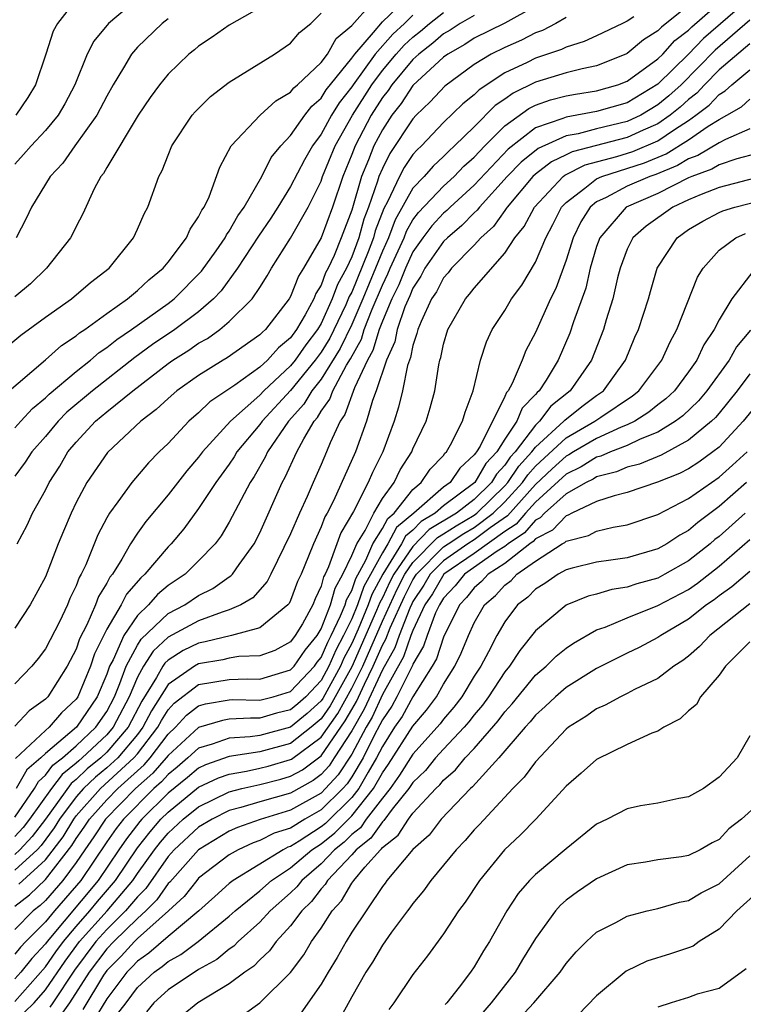
# Model space of a CAD drawing. Units: inches. Extents: x 2616000 to 2619000, y 1473000 to 1476000.
# Drawn here: x 2616471 to 2616519, y 1473239 to 1473303 of the extents above; entities that cross this region are included whole.
import ezdxf

# ---------------------------------------------------------------- set-up
doc = ezdxf.new("R2010")
doc.units = ezdxf.units.IN
doc.header["$MEASUREMENT"] = 0
doc.layers.add('LD26161473_2ft', color=26, linetype='Continuous')

msp = doc.modelspace()

# ---------------------------------------------------------------- linework, layer by layer
at = {"layer": 'LD26161473_2ft'}
for points, elevation in [([(2616520.258, 1473305.742), (2616515.979, 1473302.02), (2616515, 1473301.005), (2616513, 1473299.025), (2616511, 1473297.824), (2616509, 1473297.244), (2616507, 1473296.884), (2616506.789, 1473296.789), (2616505, 1473296.172), (2616503.211, 1473294.789), (2616501, 1473292.424), (2616499.42, 1473291), (2616499.212, 1473290.788), (2616499, 1473290.61), (2616498.226, 1473289.774), (2616497.65, 1473289), (2616497, 1473288.069), (2616496.511, 1473287), (2616496.083, 1473285.917), (2616495.624, 1473285), (2616495, 1473283.539), (2616494.792, 1473283), (2616494.383, 1473281.618), (2616494.037, 1473281), (2616493.185, 1473279.185), (2616492.56, 1473277.44), (2616492.244, 1473277), (2616491.598, 1473275.598), (2616491.361, 1473275), (2616491, 1473274.17), (2616490.471, 1473273), (2616490.08, 1473272.08), (2616489.578, 1473271), (2616489, 1473269.652), (2616487.725, 1473267), (2616487.478, 1473266.522), (2616486.539, 1473265.461), (2616485.751, 1473265), (2616485, 1473264.67), (2616484.534, 1473264.534), (2616483, 1473263.959), (2616481, 1473262.882), (2616480.021, 1473261.979), (2616479.398, 1473261), (2616479, 1473260.281), (2616478.46, 1473259), (2616477.426, 1473257), (2616477, 1473256.502), (2616475.4, 1473255), (2616475.179, 1473254.821), (2616475, 1473254.649), (2616474.076, 1473253.924), (2616473.394, 1473253), (2616471.956, 1473251), (2616471.541, 1473250.458), (2616471, 1473249.87)], 8810), ([(2616471, 1473276.564), (2616471.38, 1473277), (2616472.159, 1473277.841), (2616473, 1473278.531), (2616473.232, 1473278.768), (2616475, 1473280.262), (2616475.937, 1473281), (2616476.503, 1473281.497), (2616477, 1473281.824), (2616477.65, 1473282.35), (2616478.613, 1473283), (2616481, 1473284.699), (2616481.395, 1473285), (2616483.193, 1473286.807), (2616484.153, 1473288.153), (2616484.737, 1473289), (2616484.82, 1473289.181), (2616485, 1473289.417), (2616485.568, 1473290.432), (2616485.974, 1473291), (2616487.123, 1473293), (2616487.749, 1473294.25), (2616488.362, 1473295), (2616489, 1473295.675), (2616489.941, 1473297), (2616490.401, 1473297.599), (2616491, 1473298.112), (2616491.341, 1473298.659), (2616493, 1473300.731), (2616493.194, 1473301), (2616494.413, 1473302.413), (2616495, 1473303.117), (2616496.984, 1473305.016)], 8828), ([(2616471, 1473251.131), (2616472.27, 1473253), (2616472.537, 1473253.463), (2616473, 1473253.863), (2616473.483, 1473254.517), (2616474.098, 1473255), (2616475, 1473255.792), (2616476.291, 1473257), (2616477, 1473258.045), (2616477.494, 1473259), (2616477.854, 1473259.854), (2616478.263, 1473261), (2616479, 1473262.368), (2616479.246, 1473262.754), (2616481, 1473264.429), (2616482.089, 1473265), (2616483, 1473265.61), (2616483.931, 1473266.069), (2616485, 1473266.829), (2616485.108, 1473266.892), (2616485.204, 1473267), (2616485.65, 1473267.65), (2616486.622, 1473269), (2616487, 1473269.716), (2616488.456, 1473273), (2616488.654, 1473273.346), (2616489.41, 1473275), (2616489.865, 1473275.865), (2616490.544, 1473277), (2616490.758, 1473277.242), (2616491, 1473277.655), (2616491.562, 1473278.438), (2616491.762, 1473279), (2616492.669, 1473280.669), (2616492.924, 1473281.076), (2616493.633, 1473282.367), (2616493.821, 1473283), (2616494.337, 1473284.337), (2616495, 1473285.901), (2616495.367, 1473286.634), (2616495.511, 1473287), (2616496.416, 1473289), (2616496.576, 1473289.424), (2616497, 1473290.172), (2616497.353, 1473290.646), (2616499, 1473292.378), (2616499.689, 1473293), (2616500.33, 1473293.669), (2616501, 1473294.262), (2616501.687, 1473295), (2616503, 1473296.313), (2616504.562, 1473297.438), (2616505, 1473297.652), (2616505.992, 1473298.008), (2616507, 1473298.268), (2616507.614, 1473298.386), (2616509, 1473298.604), (2616510.381, 1473299), (2616511, 1473299.235), (2616513, 1473300.691), (2616513.312, 1473301), (2616514.114, 1473301.887), (2616515, 1473302.56), (2616515.216, 1473302.784), (2616517.743, 1473305)], 8812), ([(2616468.665, 1473277.335), (2616473, 1473281.014), (2616474.042, 1473281.958), (2616475, 1473282.581), (2616475.223, 1473282.777), (2616475.561, 1473283), (2616477, 1473284.054), (2616478.354, 1473285), (2616479, 1473285.544), (2616479.751, 1473286.249), (2616480.681, 1473287), (2616481, 1473287.393), (2616482.201, 1473289), (2616482.439, 1473289.561), (2616483, 1473290.364), (2616483.2, 1473290.801), (2616483.352, 1473291), (2616483.679, 1473291.679), (2616484.389, 1473293.611), (2616485.131, 1473295), (2616487.022, 1473297), (2616488.046, 1473297.954), (2616489, 1473298.514), (2616489.211, 1473298.789), (2616489.458, 1473299), (2616491, 1473300.453), (2616491.416, 1473301), (2616491.987, 1473302.013), (2616493, 1473302.872), (2616494.253, 1473304.253)], 8830), ([(2616479, 1473304.621), (2616477.107, 1473303), (2616476.147, 1473301.852), (2616475.723, 1473301), (2616474.915, 1473299), (2616474.25, 1473297.75), (2616473.819, 1473297), (2616473, 1473296.01), (2616472.057, 1473295), (2616471.571, 1473294.429), (2616471, 1473293.802)], 8838), ([(2616505, 1473304.133), (2616503, 1473303.021), (2616501, 1473302.032), (2616500.379, 1473301.621), (2616499.281, 1473301), (2616499, 1473300.793), (2616497, 1473298.947), (2616496.227, 1473297.773), (2616495.625, 1473297), (2616495, 1473296.056), (2616494.44, 1473295), (2616494.092, 1473294.092), (2616493.632, 1473293), (2616493, 1473290.803), (2616492.318, 1473289), (2616491.846, 1473287.846), (2616491.454, 1473287), (2616491.294, 1473286.706), (2616491, 1473285.892), (2616490.653, 1473285.347), (2616490.517, 1473285), (2616489.956, 1473283.956), (2616489.387, 1473283), (2616489, 1473282.463), (2616488.207, 1473281.793), (2616487.496, 1473281), (2616487, 1473280.541), (2616485.368, 1473279.368), (2616483.727, 1473278.273), (2616483, 1473277.554), (2616482.362, 1473277), (2616481, 1473275.561), (2616480.42, 1473275), (2616479.719, 1473274.282), (2616478.635, 1473273), (2616477.732, 1473271.732), (2616477.185, 1473271), (2616477, 1473270.685), (2616476.414, 1473269.586), (2616475.623, 1473267.623), (2616475.329, 1473267), (2616475.203, 1473266.797), (2616475, 1473266.247), (2616474.588, 1473265.412), (2616474.426, 1473265), (2616473.904, 1473263.904), (2616473, 1473262.134), (2616472.511, 1473261.49), (2616472.112, 1473261), (2616471, 1473259.84)], 8820), ([(2616487, 1473304.03), (2616485, 1473302.894), (2616483.893, 1473302.107), (2616483, 1473301.516), (2616482.724, 1473301.276), (2616482.37, 1473301), (2616481, 1473299.699), (2616480.434, 1473299), (2616479.834, 1473298.166), (2616479.043, 1473297), (2616477, 1473293.582), (2616476.795, 1473293.205), (2616476.618, 1473293), (2616476.185, 1473292.185), (2616475.441, 1473290.559), (2616475, 1473289.728), (2616474.771, 1473289.229), (2616474.638, 1473289), (2616473.054, 1473287), (2616472.007, 1473285.993), (2616471, 1473285.146)], 8834), ([(2616475, 1473304.6), (2616473.79, 1473303), (2616473.497, 1473302.503), (2616473.026, 1473301), (2616472.354, 1473299), (2616471.846, 1473298.154), (2616471.064, 1473297)], 8840), ([(2616515, 1473304.183), (2616513.23, 1473302.77), (2616513, 1473302.515), (2616512.066, 1473301.934), (2616511, 1473301.042), (2616510.912, 1473301), (2616509, 1473300.241), (2616508.048, 1473300.048), (2616507, 1473299.774), (2616505, 1473299.17), (2616503.547, 1473298.453), (2616503, 1473298.059), (2616502.369, 1473297.631), (2616501, 1473296.253), (2616499.718, 1473295), (2616499.337, 1473294.663), (2616499, 1473294.31), (2616498.32, 1473293.681), (2616497.729, 1473293), (2616497, 1473292.232), (2616495.836, 1473290.164), (2616495.397, 1473289), (2616495, 1473288.112), (2616494.555, 1473287), (2616493.719, 1473285), (2616493, 1473283.326), (2616492.245, 1473281.755), (2616491, 1473279.761), (2616490.391, 1473279), (2616489.878, 1473278.122), (2616488.878, 1473277), (2616487.493, 1473275), (2616487.34, 1473274.66), (2616486.618, 1473273.383), (2616486.357, 1473273), (2616485, 1473270.419), (2616484.475, 1473269.525), (2616484.078, 1473269), (2616483, 1473267.877), (2616482.11, 1473267), (2616481, 1473266.259), (2616480.313, 1473265.687), (2616479.726, 1473265), (2616479, 1473264.309), (2616478.11, 1473263), (2616477.408, 1473261.408), (2616477.188, 1473261), (2616477, 1473260.472), (2616476.382, 1473259), (2616475.025, 1473257), (2616473, 1473255.282), (2616472.699, 1473255), (2616471.787, 1473254.213), (2616471.09, 1473253)], 8814), ([(2616469, 1473280.642), (2616471.378, 1473282.622), (2616473, 1473283.814), (2616474.689, 1473285), (2616475.933, 1473286.068), (2616477.164, 1473287), (2616478.741, 1473289), (2616479, 1473289.549), (2616479.44, 1473290.56), (2616479.689, 1473291), (2616480.406, 1473293), (2616480.614, 1473293.386), (2616481, 1473294.392), (2616481.253, 1473295), (2616482.587, 1473297), (2616482.774, 1473297.226), (2616483.778, 1473298.222), (2616485, 1473299.155), (2616487.965, 1473301), (2616489, 1473301.713), (2616489.597, 1473302.404), (2616490.329, 1473303), (2616491, 1473303.683)], 8832), ([(2616497, 1473303.544), (2616496.437, 1473303), (2616495.687, 1473302.313), (2616494.542, 1473301), (2616493.09, 1473299), (2616493, 1473298.856), (2616492.188, 1473297.812), (2616491.683, 1473297), (2616491, 1473295.76), (2616490.435, 1473295), (2616489.912, 1473294.088), (2616489, 1473292.345), (2616488.176, 1473291), (2616487.717, 1473290.284), (2616486.91, 1473289.09), (2616485.541, 1473287), (2616484.464, 1473285.536), (2616483.963, 1473285), (2616483, 1473284.166), (2616481.446, 1473283), (2616479.984, 1473282.016), (2616478.822, 1473281.178), (2616476.059, 1473279), (2616474.401, 1473277.599), (2616473.816, 1473277), (2616473, 1473276.018), (2616472.108, 1473275), (2616471.671, 1473274.329), (2616471, 1473273.407)], 8826), ([(2616501, 1473303.512), (2616500.075, 1473303), (2616499.428, 1473302.572), (2616499, 1473302.33), (2616498.292, 1473301.707), (2616497.373, 1473301), (2616497, 1473300.653), (2616495.614, 1473299), (2616495.37, 1473298.63), (2616495, 1473298.155), (2616494.277, 1473297), (2616493.219, 1473295), (2616493, 1473294.428), (2616492.413, 1473293), (2616491.741, 1473291), (2616491, 1473288.995), (2616489.851, 1473287), (2616489.521, 1473286.479), (2616489, 1473285.158), (2616488.907, 1473285), (2616487.37, 1473283), (2616487.169, 1473282.831), (2616487, 1473282.642), (2616484.858, 1473281.142), (2616484.602, 1473281), (2616483, 1473280.005), (2616481.586, 1473279), (2616481, 1473278.494), (2616480.234, 1473277.766), (2616479.224, 1473277), (2616477.047, 1473274.953), (2616475.705, 1473273), (2616475, 1473271.689), (2616474.664, 1473271), (2616474.169, 1473269.831), (2616473.828, 1473269), (2616473, 1473266.833), (2616472.002, 1473265), (2616471, 1473263.487)], 8822), ([(2616507, 1473303.392), (2616506.327, 1473303), (2616505.452, 1473302.548), (2616505, 1473302.391), (2616504.086, 1473301.914), (2616503, 1473301.435), (2616502.117, 1473301), (2616501, 1473300.328), (2616499.087, 1473298.913), (2616498.125, 1473297.875), (2616497.218, 1473297), (2616497, 1473296.769), (2616495.498, 1473294.501), (2616495, 1473293.528), (2616494.778, 1473293), (2616494.69, 1473292.69), (2616494.097, 1473291), (2616493.792, 1473290.207), (2616493.461, 1473289), (2616493, 1473287.754), (2616492.651, 1473287), (2616492.068, 1473285.932), (2616491.731, 1473285), (2616491, 1473283.387), (2616490.77, 1473283), (2616489.996, 1473282.004), (2616489.309, 1473281), (2616489, 1473280.619), (2616487.266, 1473279), (2616487, 1473278.712), (2616485.083, 1473277), (2616483.254, 1473275), (2616483, 1473274.653), (2616482.228, 1473273.772), (2616481, 1473272.185), (2616479.545, 1473270.455), (2616479, 1473269.685), (2616478.559, 1473269), (2616477.988, 1473267.988), (2616477.366, 1473267), (2616477.195, 1473266.805), (2616477, 1473266.416), (2616476.459, 1473265.541), (2616476.259, 1473265), (2616475.698, 1473263.698), (2616475.225, 1473262.775), (2616475, 1473262.11), (2616474.423, 1473261), (2616473.159, 1473259), (2616473, 1473258.833), (2616471.92, 1473258.08), (2616471, 1473257.079)], 8818), ([(2616511.427, 1473303.427), (2616511, 1473303.162), (2616510.692, 1473303), (2616509, 1473302.184), (2616508.18, 1473301.82), (2616507, 1473301.46), (2616506.697, 1473301.304), (2616505, 1473300.734), (2616504.461, 1473300.461), (2616503, 1473299.777), (2616501.328, 1473298.672), (2616501, 1473298.339), (2616500.254, 1473297.746), (2616499, 1473296.531), (2616497.552, 1473295), (2616497.265, 1473294.735), (2616497, 1473294.429), (2616496.42, 1473293.58), (2616496.123, 1473293), (2616495.342, 1473291.342), (2616495.096, 1473290.904), (2616494.542, 1473289.457), (2616494.417, 1473289), (2616494.075, 1473288.075), (2616493, 1473285.447), (2616492.842, 1473285.158), (2616492.607, 1473284.607), (2616491.566, 1473282.434), (2616491, 1473281.516), (2616490.62, 1473281), (2616489, 1473279.005), (2616487.153, 1473277), (2616487, 1473276.787), (2616485.503, 1473275), (2616485.323, 1473274.678), (2616485, 1473274.204), (2616484.122, 1473273), (2616483, 1473271.297), (2616482.026, 1473269.974), (2616481.201, 1473269), (2616481, 1473268.802), (2616479.496, 1473267), (2616479.225, 1473266.775), (2616478.296, 1473265.704), (2616477.942, 1473265), (2616477, 1473263.414), (2616476.198, 1473261.802), (2616475.926, 1473261), (2616475.115, 1473259), (2616475, 1473258.83), (2616474.048, 1473257.952), (2616473.241, 1473257), (2616473, 1473256.797), (2616471.038, 1473254.962)], 8816), ([(2616471.141, 1473269), (2616471.789, 1473270.21), (2616472.153, 1473271), (2616473, 1473272.508), (2616473.245, 1473273), (2616473.925, 1473274.075), (2616474.463, 1473275), (2616475, 1473275.646), (2616476.271, 1473277), (2616477, 1473277.614), (2616478.704, 1473279), (2616481, 1473280.773), (2616481.317, 1473281), (2616482.353, 1473281.647), (2616483, 1473282.1), (2616483.579, 1473282.421), (2616484.384, 1473283), (2616485, 1473283.517), (2616486.497, 1473285), (2616487, 1473285.737), (2616487.485, 1473286.515), (2616487.763, 1473287), (2616489, 1473288.972), (2616490.158, 1473291), (2616491, 1473292.702), (2616491.102, 1473293), (2616491.918, 1473295), (2616493.052, 1473297), (2616494.308, 1473299), (2616495, 1473299.925), (2616495.908, 1473301), (2616496.418, 1473301.581), (2616497, 1473302.115), (2616497.501, 1473302.499), (2616498.07, 1473303), (2616499, 1473303.721)], 8824), ([(2616519, 1473303.208), (2616516.743, 1473301.257), (2616514.51, 1473299), (2616513.724, 1473298.276), (2616513, 1473297.674), (2616511.876, 1473297), (2616511, 1473296.593), (2616509, 1473296.115), (2616507.791, 1473295.791), (2616507, 1473295.658), (2616505.171, 1473294.829), (2616504.065, 1473293.935), (2616503.16, 1473293), (2616501.348, 1473291), (2616501.205, 1473290.795), (2616501, 1473290.615), (2616500.199, 1473289.801), (2616499.246, 1473289), (2616499, 1473288.748), (2616497.786, 1473287), (2616497.516, 1473286.484), (2616497, 1473285.71), (2616496.799, 1473285.201), (2616496.473, 1473284.473), (2616495.971, 1473283), (2616495.809, 1473282.191), (2616495.264, 1473281), (2616494.604, 1473279), (2616494.352, 1473278.352), (2616493.965, 1473277), (2616493.257, 1473275), (2616491.805, 1473271.805), (2616491.391, 1473271), (2616491.245, 1473270.755), (2616491, 1473270.1), (2616490.495, 1473269), (2616490.176, 1473268.176), (2616489.691, 1473267), (2616489.466, 1473266.534), (2616489, 1473265.282), (2616488.904, 1473265.096), (2616488.819, 1473265), (2616487, 1473263.506), (2616485.142, 1473263), (2616483.422, 1473262.578), (2616483, 1473262.51), (2616481.983, 1473262.017), (2616481, 1473261.393), (2616480.796, 1473261.204), (2616480.666, 1473261), (2616480.252, 1473260.252), (2616479.282, 1473258.718), (2616478.395, 1473257), (2616477, 1473255.371), (2616476.605, 1473255), (2616475.719, 1473254.281), (2616475, 1473253.59), (2616474.67, 1473253.331), (2616472.989, 1473251), (2616472.127, 1473249.873), (2616471.324, 1473249), (2616471, 1473248.699)], 8808), ([(2616481, 1473303.308), (2616480.621, 1473303), (2616479, 1473301.445), (2616478.612, 1473301), (2616478.096, 1473300.096), (2616477.425, 1473299), (2616477, 1473298.247), (2616476.356, 1473297), (2616474.906, 1473295), (2616474.119, 1473293.881), (2616473.299, 1473293), (2616472.083, 1473291), (2616471.74, 1473290.261), (2616471.079, 1473289)], 8836), ([(2616519, 1473301.68), (2616517, 1473299.964), (2616516.049, 1473299), (2616515.543, 1473298.457), (2616515, 1473298.04), (2616514.459, 1473297.541), (2616513.807, 1473297), (2616513, 1473296.447), (2616512.029, 1473296.029), (2616511, 1473295.551), (2616507.392, 1473294.608), (2616507, 1473294.406), (2616506.043, 1473293.957), (2616505, 1473293.148), (2616504.84, 1473293), (2616503.148, 1473291), (2616503.097, 1473290.903), (2616503, 1473290.785), (2616502.267, 1473289.733), (2616501.43, 1473289), (2616501, 1473288.522), (2616499.521, 1473287), (2616499.298, 1473286.702), (2616499, 1473286.375), (2616498.527, 1473285.473), (2616498.212, 1473285), (2616497.529, 1473283.529), (2616497.315, 1473283), (2616497.263, 1473282.737), (2616497, 1473281.964), (2616496.839, 1473281.161), (2616496.765, 1473281), (2616496.648, 1473280.648), (2616496.312, 1473279), (2616496.066, 1473277.934), (2616495.769, 1473277), (2616495.025, 1473275), (2616494.348, 1473273.653), (2616494.08, 1473273), (2616493.113, 1473271.113), (2616492.285, 1473269.715), (2616492.018, 1473269), (2616491.49, 1473267.49), (2616491.26, 1473267), (2616491.166, 1473266.834), (2616491, 1473266.219), (2616490.604, 1473265.396), (2616490.456, 1473265), (2616489.774, 1473263.774), (2616489.313, 1473263), (2616489, 1473262.577), (2616487.968, 1473262.032), (2616487, 1473261.677), (2616485.629, 1473261.629), (2616485, 1473261.516), (2616484.587, 1473261.413), (2616483, 1473261.158), (2616482.726, 1473261), (2616481, 1473259.79), (2616479.923, 1473258.077), (2616479.366, 1473257), (2616479, 1473256.527), (2616477.713, 1473255), (2616477, 1473254.342), (2616476.259, 1473253.741), (2616475.488, 1473253), (2616475, 1473252.452), (2616473.915, 1473251), (2616473.57, 1473250.43), (2616472.713, 1473249.287), (2616472.449, 1473249), (2616471, 1473247.655)], 8806), ([(2616471.259, 1473246.741), (2616473, 1473248.34), (2616474.146, 1473249.854), (2616474.84, 1473251), (2616475, 1473251.214), (2616476.591, 1473253), (2616478.773, 1473255), (2616479, 1473255.269), (2616480.338, 1473257), (2616480.564, 1473257.436), (2616481, 1473258.135), (2616481.412, 1473258.588), (2616483, 1473259.795), (2616485, 1473260.13), (2616486.162, 1473260.162), (2616487, 1473260.148), (2616489, 1473260.747), (2616489.239, 1473261), (2616489.961, 1473262.039), (2616490.735, 1473263), (2616491, 1473263.445), (2616491.617, 1473265), (2616491.912, 1473266.089), (2616492.426, 1473267), (2616493, 1473268.224), (2616493.327, 1473269), (2616493.874, 1473269.874), (2616494.439, 1473271), (2616495, 1473271.95), (2616495.763, 1473273), (2616496.168, 1473273.832), (2616496.921, 1473275), (2616497, 1473275.207), (2616497.858, 1473277), (2616498.127, 1473277.873), (2616498.421, 1473279), (2616498.693, 1473280.693), (2616498.766, 1473281), (2616498.825, 1473281.175), (2616499, 1473282.051), (2616499.278, 1473283), (2616500.427, 1473285), (2616500.7, 1473285.3), (2616501, 1473285.7), (2616503, 1473287.996), (2616503.662, 1473289), (2616504.267, 1473289.732), (2616504.933, 1473291), (2616506.807, 1473293), (2616506.916, 1473293.084), (2616508.239, 1473293.761), (2616510.311, 1473294.311), (2616511.357, 1473294.643), (2616513, 1473295.339), (2616514.075, 1473296.075), (2616515, 1473296.666), (2616515.484, 1473297), (2616516.342, 1473297.659), (2616517, 1473298.366), (2616517.403, 1473298.597), (2616517.833, 1473299), (2616519, 1473299.979)], 8804), ([(2616471, 1473245.303), (2616471.953, 1473246.047), (2616473, 1473247.046), (2616474.723, 1473249.277), (2616475, 1473249.736), (2616475.526, 1473250.474), (2616475.872, 1473251), (2616477, 1473252.26), (2616477.728, 1473253), (2616479.443, 1473254.557), (2616479.828, 1473255), (2616481, 1473256.554), (2616481.484, 1473257), (2616482.206, 1473257.793), (2616483, 1473258.411), (2616483.456, 1473258.544), (2616485, 1473258.796), (2616485.192, 1473258.808), (2616487, 1473258.783), (2616487.874, 1473259), (2616489, 1473259.333), (2616490.575, 1473261), (2616490.749, 1473261.251), (2616491, 1473261.562), (2616491.43, 1473262.57), (2616491.661, 1473263), (2616492.277, 1473264.277), (2616492.564, 1473265), (2616492.657, 1473265.343), (2616493, 1473265.952), (2616493.266, 1473266.734), (2616493.918, 1473267.918), (2616494.374, 1473269), (2616495, 1473270), (2616495.349, 1473270.651), (2616495.764, 1473271), (2616497, 1473272.552), (2616497.546, 1473273), (2616498.127, 1473273.872), (2616499, 1473274.773), (2616499.092, 1473274.908), (2616499.193, 1473275), (2616499.461, 1473275.461), (2616500.245, 1473277), (2616500.405, 1473277.595), (2616500.936, 1473279), (2616501.413, 1473281), (2616501.8, 1473282.2), (2616502.184, 1473283), (2616503, 1473284.241), (2616503.441, 1473285), (2616504.11, 1473285.89), (2616505, 1473287.403), (2616505.679, 1473289), (2616506.139, 1473289.861), (2616506.712, 1473291), (2616507, 1473291.304), (2616508.229, 1473292.229), (2616509, 1473292.847), (2616509.327, 1473293), (2616512.115, 1473293.885), (2616513.529, 1473294.472), (2616515, 1473295.397), (2616516.282, 1473296.282), (2616517, 1473296.731), (2616517.505, 1473297), (2616518.455, 1473297.545), (2616519, 1473298.056)], 8802), ([(2616519, 1473296.117), (2616517.422, 1473295.422), (2616517, 1473295.198), (2616515.618, 1473294.382), (2616515, 1473294.152), (2616514.289, 1473293.711), (2616512.872, 1473293.128), (2616512.481, 1473293), (2616511, 1473292.363), (2616509.63, 1473291.63), (2616509, 1473291.334), (2616508.583, 1473291), (2616507.963, 1473290.037), (2616507.463, 1473289), (2616507, 1473287.531), (2616506.322, 1473285.679), (2616505.978, 1473285), (2616505, 1473282.812), (2616504.375, 1473281.625), (2616504.133, 1473281), (2616503.471, 1473279.471), (2616503.211, 1473279), (2616503.108, 1473278.892), (2616503, 1473278.629), (2616501.383, 1473275.383), (2616501.144, 1473275), (2616501.075, 1473274.926), (2616501, 1473274.8), (2616500.06, 1473273.94), (2616499.42, 1473273), (2616499, 1473272.686), (2616497.049, 1473271), (2616495.932, 1473270.068), (2616495.361, 1473269), (2616495, 1473268.412), (2616493.79, 1473266.21), (2616493.379, 1473265), (2616493, 1473264.092), (2616492.473, 1473263), (2616491.959, 1473262.041), (2616491.514, 1473261), (2616491, 1473260.061), (2616489.995, 1473259), (2616489.473, 1473258.527), (2616489, 1473258.137), (2616488.08, 1473257.92), (2616487, 1473257.597), (2616486.395, 1473257.605), (2616485, 1473257.523), (2616484.55, 1473257.45), (2616483, 1473256.998), (2616481, 1473255.157), (2616480.882, 1473255), (2616480.006, 1473253.994), (2616478.886, 1473253), (2616476.926, 1473251), (2616476.163, 1473249.837), (2616475.565, 1473249), (2616475, 1473248.172), (2616474.136, 1473247), (2616473, 1473245.691), (2616472.647, 1473245.353), (2616472.194, 1473245), (2616471, 1473243.793)], 8800), ([(2616519.492, 1473294.508), (2616518.158, 1473294.158), (2616517, 1473293.764), (2616516.516, 1473293.483), (2616515.219, 1473293), (2616515, 1473292.905), (2616513, 1473291.9), (2616510.93, 1473291), (2616509.202, 1473289), (2616509, 1473288.416), (2616508.586, 1473287), (2616508.29, 1473285.71), (2616507.496, 1473283.496), (2616507.247, 1473282.752), (2616506.495, 1473281), (2616505.696, 1473279.695), (2616505.24, 1473279), (2616505.108, 1473278.892), (2616505, 1473278.749), (2616504.141, 1473277.858), (2616503.791, 1473277), (2616503, 1473275.835), (2616502.48, 1473275), (2616501.764, 1473274.236), (2616501.033, 1473273), (2616499, 1473271.47), (2616498.457, 1473271), (2616497.543, 1473270.457), (2616497, 1473269.89), (2616496.516, 1473269.484), (2616496.257, 1473269), (2616495.024, 1473267), (2616494.314, 1473265.686), (2616494.081, 1473265), (2616493.424, 1473263.424), (2616493, 1473262.468), (2616492.487, 1473261.513), (2616492.268, 1473261), (2616491.112, 1473258.888), (2616491, 1473258.73), (2616490.092, 1473257.908), (2616489, 1473257.008), (2616487, 1473256.468), (2616486.372, 1473256.372), (2616485, 1473256.296), (2616483.892, 1473255.892), (2616483, 1473255.643), (2616482.303, 1473255), (2616481.602, 1473254.398), (2616481, 1473253.925), (2616480.57, 1473253.43), (2616480.083, 1473253), (2616478.094, 1473251), (2616477.618, 1473250.382), (2616477, 1473249.507), (2616475.303, 1473247), (2616473.584, 1473245), (2616473, 1473244.296), (2616471.716, 1473243), (2616471.369, 1473242.631), (2616471, 1473242.17)], 8798), ([(2616520.749, 1473293.251), (2616517, 1473292.29), (2616515.833, 1473291.833), (2616515, 1473291.473), (2616513.984, 1473291), (2616512.24, 1473289.76), (2616511.373, 1473289), (2616511, 1473288.259), (2616510.534, 1473287), (2616510.369, 1473286.369), (2616510.058, 1473285), (2616509.623, 1473283.623), (2616509.449, 1473283), (2616508.662, 1473281), (2616507.271, 1473279), (2616506.013, 1473277.987), (2616505.269, 1473277), (2616505, 1473276.755), (2616503.669, 1473275), (2616503.35, 1473274.65), (2616503, 1473274.131), (2616502.452, 1473273.547), (2616502.129, 1473273), (2616501, 1473271.901), (2616499.843, 1473271), (2616498.068, 1473269.932), (2616497, 1473268.822), (2616495.743, 1473267), (2616495.492, 1473266.508), (2616495, 1473265.46), (2616494.838, 1473265.162), (2616494.628, 1473264.628), (2616493, 1473260.958), (2616491.602, 1473258.398), (2616491, 1473257.551), (2616490.36, 1473257), (2616489, 1473255.952), (2616487, 1473255.397), (2616485, 1473255.102), (2616483.447, 1473254.553), (2616483, 1473254.338), (2616482.28, 1473253.72), (2616481, 1473252.706), (2616479.287, 1473251), (2616479.155, 1473250.846), (2616478.284, 1473249.716), (2616477.777, 1473249), (2616476.438, 1473247), (2616473.102, 1473243), (2616473, 1473242.854), (2616472.101, 1473241.899), (2616471.382, 1473241), (2616471, 1473240.569)], 8796), ([(2616471, 1473239.082), (2616473, 1473241.344), (2616473.666, 1473242.334), (2616474.164, 1473243), (2616475, 1473243.986), (2616475.903, 1473245), (2616476.394, 1473245.606), (2616477.57, 1473247), (2616479, 1473249.118), (2616479.828, 1473250.172), (2616480.538, 1473251), (2616481, 1473251.46), (2616483, 1473253.079), (2616484.299, 1473253.701), (2616485, 1473253.948), (2616486.134, 1473254.134), (2616487, 1473254.332), (2616487.532, 1473254.468), (2616489, 1473254.893), (2616489.07, 1473254.93), (2616491, 1473256.354), (2616492.091, 1473257.909), (2616493, 1473259.56), (2616493.715, 1473261), (2616495, 1473263.929), (2616495.968, 1473266.032), (2616496.462, 1473267), (2616497, 1473267.779), (2616498.594, 1473269.406), (2616499, 1473269.648), (2616499.82, 1473270.18), (2616501, 1473270.874), (2616501.169, 1473271), (2616503, 1473272.784), (2616503.197, 1473273), (2616503.923, 1473274.077), (2616504.764, 1473275), (2616505, 1473275.312), (2616506.857, 1473277), (2616506.919, 1473277.081), (2616508.034, 1473277.966), (2616509, 1473278.687), (2616509.448, 1473279), (2616510.888, 1473281), (2616511.503, 1473282.497), (2616511.739, 1473283), (2616512.375, 1473285), (2616512.508, 1473285.493), (2616512.957, 1473287), (2616514.251, 1473289), (2616515, 1473289.531), (2616515.929, 1473290.071), (2616517, 1473290.657), (2616517.238, 1473290.763), (2616518.018, 1473291), (2616521, 1473291.757)], 8794), ([(2616471.624, 1473238.375), (2616472.262, 1473239), (2616473, 1473239.834), (2616474.274, 1473241.726), (2616475.226, 1473243), (2616477.018, 1473245), (2616478.699, 1473247), (2616479, 1473247.449), (2616480.108, 1473249), (2616480.5, 1473249.499), (2616481, 1473250.082), (2616481.996, 1473251), (2616483, 1473251.808), (2616485, 1473252.785), (2616485.818, 1473253), (2616487, 1473253.27), (2616488.379, 1473253.622), (2616489, 1473253.801), (2616489.775, 1473254.225), (2616491, 1473255.144), (2616492.581, 1473257.419), (2616493, 1473258.176), (2616493.307, 1473258.692), (2616493.826, 1473259.826), (2616494.408, 1473261), (2616495, 1473262.361), (2616495.232, 1473262.768), (2616495.512, 1473263.512), (2616496.445, 1473265.555), (2616497, 1473266.644), (2616497.226, 1473267), (2616499, 1473268.795), (2616499.292, 1473269), (2616500.328, 1473269.672), (2616501, 1473270.067), (2616502.246, 1473271), (2616503, 1473271.735), (2616504.156, 1473273), (2616504.496, 1473273.504), (2616505, 1473274.058), (2616507, 1473275.914), (2616508.891, 1473277), (2616509.278, 1473277.278), (2616511.346, 1473278.655), (2616511.763, 1473279), (2616513.263, 1473281), (2616513.796, 1473282.204), (2616514.239, 1473283), (2616515.583, 1473286.417), (2616515.952, 1473287), (2616517, 1473288.175), (2616518.094, 1473289), (2616518.721, 1473289.279)], 8792), ([(2616519.199, 1473286.801), (2616517.827, 1473285), (2616517, 1473283.643), (2616516.677, 1473283), (2616516.011, 1473281.989), (2616515.549, 1473281), (2616515, 1473280.226), (2616514.074, 1473279), (2616513.526, 1473278.474), (2616513, 1473278.075), (2616512.411, 1473277.588), (2616511.49, 1473277), (2616511, 1473276.761), (2616510.607, 1473276.607), (2616509, 1473275.872), (2616507.484, 1473275), (2616507.186, 1473274.814), (2616507, 1473274.724), (2616506.099, 1473273.901), (2616505, 1473272.862), (2616503.169, 1473270.831), (2616502.036, 1473270.036), (2616501, 1473269.26), (2616500.584, 1473269), (2616499, 1473267.889), (2616498.122, 1473267), (2616497.707, 1473266.293), (2616497, 1473265.234), (2616496.921, 1473265.079), (2616496.788, 1473264.788), (2616496.091, 1473263), (2616495.81, 1473262.19), (2616495, 1473260.762), (2616493.821, 1473258.18), (2616493, 1473256.78), (2616491.863, 1473255), (2616491.519, 1473254.481), (2616491, 1473253.91), (2616490.481, 1473253.519), (2616489, 1473252.702), (2616487, 1473252.136), (2616485.763, 1473251.763), (2616485, 1473251.562), (2616483.886, 1473251), (2616483, 1473250.466), (2616481.409, 1473249), (2616481, 1473248.547), (2616479.541, 1473246.459), (2616479, 1473245.928), (2616478.23, 1473245), (2616477, 1473243.788), (2616476.295, 1473243), (2616474.881, 1473241.119), (2616473.486, 1473239), (2616473.283, 1473238.717)], 8790), ([(2616519.05, 1473282.951), (2616518.139, 1473281.861), (2616517.652, 1473281), (2616516.202, 1473279), (2616515.653, 1473278.347), (2616514.633, 1473277.367), (2616514.15, 1473277), (2616513, 1473276.298), (2616511.834, 1473275.834), (2616511, 1473275.427), (2616509.909, 1473275), (2616509.275, 1473274.725), (2616509, 1473274.655), (2616507.981, 1473274.019), (2616507, 1473273.546), (2616505, 1473271.713), (2616504.354, 1473271), (2616503.732, 1473270.268), (2616503, 1473269.788), (2616501, 1473268.37), (2616499.026, 1473267), (2616498.271, 1473265.729), (2616497.785, 1473265), (2616497, 1473263.332), (2616496.871, 1473263), (2616496.389, 1473261.611), (2616495, 1473259.145), (2616494.333, 1473257.666), (2616493.936, 1473257), (2616493, 1473255.247), (2616492.108, 1473253.892), (2616491.298, 1473253), (2616491, 1473252.707), (2616489, 1473251.581), (2616487.017, 1473250.983), (2616485.547, 1473250.453), (2616485, 1473250.207), (2616483, 1473249.003), (2616481.113, 1473246.887), (2616481, 1473246.783), (2616480.278, 1473245.722), (2616479.544, 1473245), (2616479, 1473244.516), (2616477.459, 1473243), (2616477, 1473242.517), (2616475.859, 1473241), (2616474.571, 1473239), (2616473.915, 1473238.084)], 8788), ([(2616519, 1473280.106), (2616518.174, 1473279), (2616517, 1473277.526), (2616516.76, 1473277.241), (2616516.509, 1473277), (2616515, 1473275.758), (2616513.207, 1473274.793), (2616511.802, 1473274.199), (2616511, 1473273.995), (2616510.306, 1473273.694), (2616509, 1473273.364), (2616508.776, 1473273.224), (2616508.312, 1473273), (2616507, 1473272.253), (2616505.594, 1473271), (2616505.306, 1473270.694), (2616505, 1473270.535), (2616504.294, 1473269.705), (2616503.219, 1473269), (2616503, 1473268.827), (2616502.509, 1473268.508), (2616500.366, 1473267), (2616499.759, 1473266.241), (2616499, 1473265.445), (2616498.726, 1473265), (2616498.482, 1473264.482), (2616497.925, 1473263), (2616497.697, 1473262.303), (2616497, 1473261.127), (2616496.967, 1473261.033), (2616495.953, 1473259), (2616495.617, 1473258.383), (2616495, 1473257.495), (2616494.847, 1473257.154), (2616494.474, 1473256.474), (2616493.741, 1473255), (2616493, 1473253.761), (2616492.697, 1473253.303), (2616492.421, 1473253), (2616491, 1473251.603), (2616489.937, 1473251), (2616489, 1473250.42), (2616487.927, 1473250.073), (2616487, 1473249.6), (2616486.558, 1473249.442), (2616485.576, 1473249), (2616485, 1473248.672), (2616483, 1473247.135), (2616482.878, 1473247), (2616482.059, 1473245.941), (2616481.042, 1473245), (2616479, 1473243.19), (2616478.807, 1473243), (2616477.95, 1473242.05), (2616477, 1473241.098), (2616476.795, 1473240.795), (2616475.432, 1473238.568)], 8786), ([(2616519.651, 1473278.349), (2616518.573, 1473277), (2616517, 1473275.321), (2616516.597, 1473275), (2616515.669, 1473274.33), (2616515, 1473273.9), (2616514.415, 1473273.585), (2616512.981, 1473273.019), (2616511, 1473272.339), (2616510.138, 1473272.138), (2616509, 1473271.751), (2616507.378, 1473271), (2616507.134, 1473270.866), (2616507, 1473270.833), (2616506.11, 1473269.89), (2616505, 1473269.311), (2616504.857, 1473269.143), (2616504.639, 1473269), (2616503, 1473267.702), (2616501.915, 1473267), (2616501.479, 1473266.521), (2616501, 1473266.117), (2616500.504, 1473265.496), (2616500.031, 1473265), (2616499, 1473262.896), (2616498.534, 1473261.466), (2616498.257, 1473261), (2616497, 1473259), (2616496.295, 1473257.705), (2616495.805, 1473257), (2616495, 1473255.756), (2616494.624, 1473255), (2616494.066, 1473254.065), (2616493.467, 1473253), (2616493, 1473252.418), (2616491.277, 1473250.723), (2616491, 1473250.5), (2616489.57, 1473249.57), (2616489, 1473249.217), (2616488.836, 1473249.164), (2616488.515, 1473249), (2616485.263, 1473247), (2616485, 1473246.791), (2616484.051, 1473245.95), (2616483.015, 1473245), (2616481, 1473243.329), (2616479.751, 1473242.249), (2616479, 1473241.72), (2616478.659, 1473241.341), (2616478.318, 1473241), (2616477, 1473239.263), (2616476.146, 1473237.854)], 8784), ([(2616477, 1473237.371), (2616478.26, 1473239), (2616479, 1473239.987), (2616480.101, 1473241), (2616480.629, 1473241.371), (2616481, 1473241.692), (2616481.845, 1473242.155), (2616482.969, 1473243), (2616485, 1473244.653), (2616485.382, 1473245), (2616487, 1473246.321), (2616487.763, 1473247), (2616489, 1473247.82), (2616490.391, 1473249), (2616491, 1473249.396), (2616491.89, 1473250.11), (2616493, 1473251.218), (2616494.429, 1473253), (2616495, 1473254.016), (2616495.413, 1473254.587), (2616497, 1473257.076), (2616497.886, 1473258.114), (2616498.529, 1473259), (2616499, 1473259.821), (2616499.733, 1473261), (2616500.148, 1473261.852), (2616500.621, 1473263), (2616501, 1473263.839), (2616501.663, 1473265), (2616502.389, 1473265.611), (2616503, 1473266.283), (2616503.41, 1473266.59), (2616503.794, 1473267), (2616505, 1473267.867), (2616506.752, 1473269), (2616506.915, 1473269.085), (2616507, 1473269.175), (2616508.467, 1473269.534), (2616509, 1473269.827), (2616510.084, 1473270.084), (2616511, 1473270.226), (2616513, 1473270.901), (2616515, 1473271.946), (2616516.492, 1473273), (2616517, 1473273.343), (2616517.876, 1473274.124), (2616518.822, 1473275)], 8782), ([(2616518.798, 1473273), (2616517, 1473271.426), (2616515.602, 1473270.397), (2616515, 1473269.87), (2616514.432, 1473269.568), (2616513.579, 1473269), (2616513, 1473268.673), (2616511, 1473268.085), (2616509.916, 1473267.916), (2616509, 1473267.791), (2616507.398, 1473267.398), (2616507, 1473267.286), (2616506.485, 1473267), (2616505.605, 1473266.395), (2616505, 1473266.031), (2616504.501, 1473265.499), (2616503.835, 1473265), (2616503, 1473263.903), (2616502.475, 1473263), (2616501.932, 1473261.932), (2616501.43, 1473261), (2616501, 1473260.335), (2616500.188, 1473259), (2616499.673, 1473258.328), (2616499, 1473257.541), (2616498.772, 1473257.227), (2616497, 1473255.248), (2616496.131, 1473253.869), (2616495.503, 1473253), (2616495, 1473252.378), (2616493.952, 1473251), (2616493.564, 1473250.436), (2616493, 1473249.997), (2616492.502, 1473249.498), (2616491.882, 1473249), (2616491, 1473248.076), (2616489.731, 1473247), (2616489.414, 1473246.585), (2616489, 1473246.185), (2616487.673, 1473245), (2616487, 1473244.273), (2616485.586, 1473243), (2616485.301, 1473242.7), (2616485, 1473242.498), (2616484.18, 1473241.82), (2616483, 1473241.169), (2616482.903, 1473241.097), (2616482.726, 1473241), (2616481, 1473239.843), (2616480.082, 1473239), (2616479.591, 1473238.409)], 8780), ([(2616518.694, 1473271), (2616517, 1473269.481), (2616516.724, 1473269.276), (2616516.409, 1473269), (2616515, 1473267.878), (2616513.457, 1473267), (2616513, 1473266.756), (2616511.629, 1473266.371), (2616511, 1473266.156), (2616509.994, 1473266.006), (2616509, 1473265.708), (2616508.438, 1473265.562), (2616507.05, 1473265), (2616507, 1473264.976), (2616505, 1473263.299), (2616503.974, 1473262.026), (2616503.308, 1473261), (2616503, 1473260.62), (2616501.937, 1473259), (2616501.543, 1473258.457), (2616501, 1473257.819), (2616500.644, 1473257.355), (2616500.34, 1473257), (2616499, 1473255.579), (2616498.481, 1473255), (2616497.81, 1473254.189), (2616497, 1473253.389), (2616496.741, 1473253), (2616495.641, 1473251.641), (2616495.094, 1473250.906), (2616495, 1473250.833), (2616494.253, 1473249.747), (2616493.294, 1473249), (2616493, 1473248.667), (2616491.426, 1473247), (2616491.271, 1473246.729), (2616491, 1473246.436), (2616490.378, 1473245.622), (2616489.735, 1473245), (2616489, 1473244.016), (2616488.07, 1473243), (2616487.619, 1473242.382), (2616487, 1473241.808), (2616486.606, 1473241.394), (2616486.021, 1473241), (2616485, 1473240.228), (2616482.942, 1473239), (2616481.885, 1473238.115)], 8778), ([(2616485, 1473237.553), (2616487.007, 1473238.993), (2616489, 1473240.981), (2616489.865, 1473242.135), (2616490.383, 1473243), (2616491, 1473243.871), (2616491.727, 1473245), (2616492.338, 1473245.662), (2616493, 1473246.815), (2616493.132, 1473247), (2616493.861, 1473247.861), (2616494.869, 1473249), (2616494.943, 1473249.058), (2616495, 1473249.141), (2616496.043, 1473249.957), (2616496.703, 1473251), (2616497, 1473251.39), (2616498.493, 1473253), (2616498.748, 1473253.252), (2616499, 1473253.556), (2616499.777, 1473254.223), (2616500.413, 1473255), (2616501, 1473255.627), (2616502.573, 1473257.427), (2616503, 1473258.016), (2616503.473, 1473258.527), (2616505, 1473260.408), (2616505.692, 1473261), (2616506.35, 1473261.65), (2616507, 1473262.174), (2616507.493, 1473262.507), (2616509, 1473263.362), (2616509.553, 1473263.553), (2616511, 1473264.166), (2616513, 1473264.954), (2616515, 1473266.011), (2616515.585, 1473266.415), (2616517, 1473267.539), (2616519, 1473269.269)], 8776), ([(2616519, 1473267.181), (2616517.825, 1473266.176), (2616517, 1473265.598), (2616516.667, 1473265.333), (2616516.185, 1473265), (2616515, 1473264.063), (2616513.185, 1473263), (2616513, 1473262.869), (2616511.771, 1473262.228), (2616511, 1473261.854), (2616509, 1473260.838), (2616507, 1473259.597), (2616506.306, 1473259), (2616505.638, 1473258.362), (2616505, 1473257.798), (2616504.648, 1473257.352), (2616504.322, 1473257), (2616502.601, 1473255), (2616500.89, 1473253.11), (2616500.762, 1473253), (2616498.833, 1473251), (2616498.051, 1473249.949), (2616497, 1473249.017), (2616495.297, 1473247), (2616495.177, 1473246.823), (2616495, 1473246.608), (2616493, 1473243.604), (2616492.631, 1473243), (2616492.05, 1473241.95), (2616491.46, 1473241), (2616491, 1473240.216), (2616489.673, 1473238.327)], 8774), ([(2616519, 1473265.061), (2616516.401, 1473263), (2616515.721, 1473262.279), (2616515, 1473261.661), (2616514.624, 1473261.376), (2616514.044, 1473261), (2616513, 1473260.199), (2616511.465, 1473259.465), (2616511, 1473259.218), (2616510.546, 1473259), (2616509.556, 1473258.444), (2616509, 1473258.209), (2616508.29, 1473257.71), (2616507.153, 1473257), (2616507, 1473256.881), (2616505, 1473254.753), (2616504.267, 1473253.733), (2616503.525, 1473253), (2616501.348, 1473250.652), (2616501, 1473250.299), (2616500.405, 1473249.595), (2616499.814, 1473249), (2616498.171, 1473247), (2616497.693, 1473246.307), (2616497, 1473245.487), (2616496.804, 1473245.197), (2616496.641, 1473245), (2616495.606, 1473243.606), (2616495, 1473242.766), (2616494.356, 1473241.644), (2616493.928, 1473241), (2616493, 1473239.385), (2616492.154, 1473237.846)], 8772), ([(2616519, 1473262.579), (2616517.423, 1473261), (2616517, 1473260.41), (2616515.793, 1473259), (2616515.513, 1473258.487), (2616515, 1473258.075), (2616514.45, 1473257.551), (2616513.382, 1473257), (2616513, 1473256.755), (2616512.614, 1473256.614), (2616511, 1473255.875), (2616509, 1473254.9), (2616507.996, 1473254.004), (2616507, 1473253.154), (2616505.02, 1473251), (2616504.026, 1473249.974), (2616502.984, 1473249), (2616501.336, 1473247), (2616500.418, 1473245.582), (2616499.984, 1473245), (2616499, 1473243.5), (2616497.945, 1473242.055), (2616497, 1473240.846), (2616495.758, 1473239), (2616495.434, 1473238.565)], 8770), ([(2616519, 1473256.452), (2616518.176, 1473255), (2616517, 1473253.748), (2616515.975, 1473253), (2616515, 1473252.467), (2616514.357, 1473252.356), (2616513, 1473252.051), (2616511.859, 1473251.859), (2616511, 1473251.683), (2616509.684, 1473251), (2616509, 1473250.673), (2616507, 1473249.067), (2616505, 1473247.392), (2616504.62, 1473247), (2616503.87, 1473246.13), (2616503.142, 1473245), (2616502.003, 1473243), (2616501.613, 1473242.387), (2616501, 1473241.338), (2616500.767, 1473241), (2616500.026, 1473240.026), (2616499.218, 1473239), (2616499.111, 1473238.89)], 8768), ([(2616520.672, 1473253), (2616518.466, 1473251), (2616517.643, 1473250.356), (2616517, 1473249.668), (2616516.543, 1473249.457), (2616515.764, 1473249), (2616515, 1473248.625), (2616514.539, 1473248.54), (2616513, 1473248.343), (2616512.189, 1473248.188), (2616511, 1473248.005), (2616509, 1473247.104), (2616507.748, 1473246.252), (2616507, 1473245.698), (2616506.628, 1473245.372), (2616506.303, 1473245), (2616505, 1473243.197), (2616504.165, 1473241.835), (2616503.677, 1473241), (2616502.119, 1473239), (2616501, 1473237.703)], 8766), ([(2616503.989, 1473238.011), (2616504.893, 1473239), (2616506.612, 1473241), (2616507, 1473241.563), (2616507.669, 1473242.332), (2616508.338, 1473243), (2616509, 1473243.604), (2616510.243, 1473244.242), (2616511, 1473244.66), (2616512.292, 1473245), (2616513, 1473245.167), (2616514.418, 1473245.582), (2616515, 1473245.688), (2616515.827, 1473246.173), (2616517, 1473246.773), (2616519, 1473248.602)], 8764), ([(2616519.648, 1473246.352), (2616518.164, 1473245), (2616517, 1473243.807), (2616515.698, 1473243), (2616515.298, 1473242.702), (2616515, 1473242.58), (2616513.814, 1473242.186), (2616512.282, 1473241.718), (2616510.935, 1473241.065), (2616509, 1473239.462), (2616507.788, 1473238.212)], 8762), ([(2616518.776, 1473241.224), (2616517, 1473239.936), (2616515.564, 1473239.564), (2616515, 1473239.332), (2616513.877, 1473239), (2616513, 1473238.703)], 8760)]:
    msp.add_lwpolyline(points, dxfattribs=dict(at, elevation=elevation))

doc.saveas('drawing.dxf')
